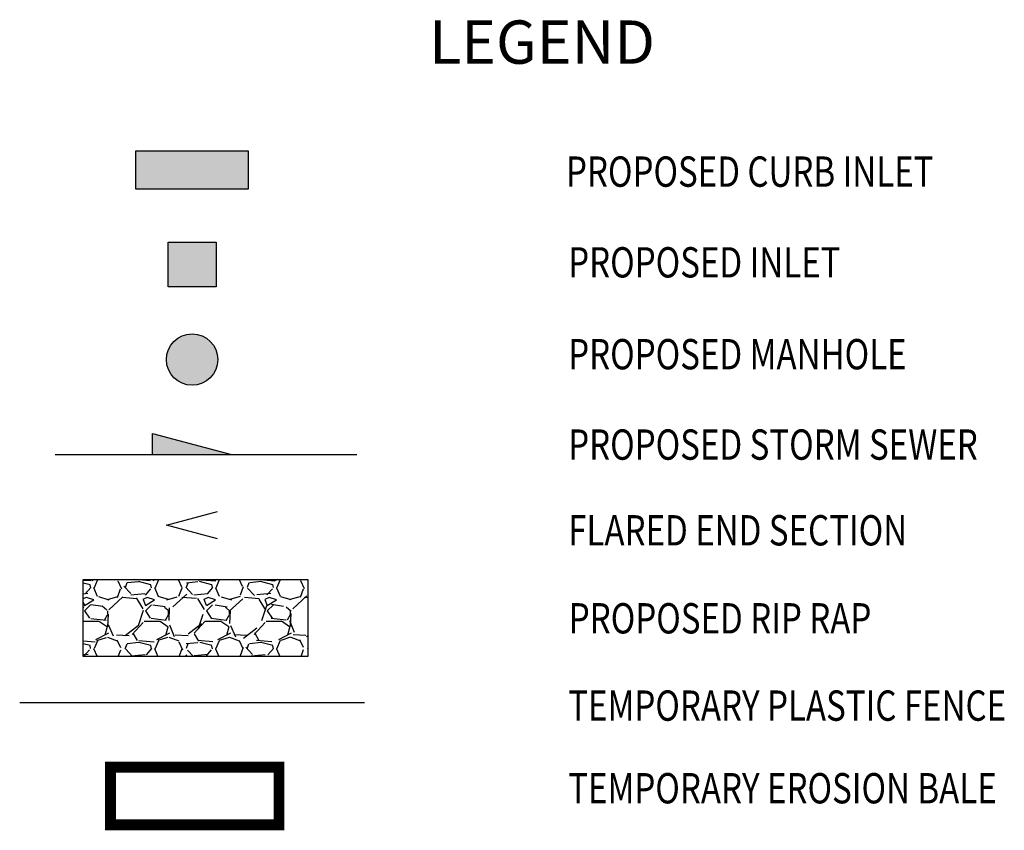
# Model space of a CAD drawing. Units: inches. Extents: x 22.39 to 26.94, y 5.56 to 9.3.
import ezdxf

# ---------------------------------------------------------------- set-up
doc = ezdxf.new("R2010")
doc.units = ezdxf.units.IN
doc.header["$LTSCALE"] = 0.02
doc.header["$MEASUREMENT"] = 0
doc.linetypes.add('SOLID', pattern=[2, 2, 0])
for name, color, linetype in [('LEGEND', 3, 'Continuous'), ('TEXTB', 3, 'SOLID'), ('TEXTC', 1, 'SOLID')]:
    doc.layers.add(name, color=color, linetype=linetype)
doc.styles.add('rs100', font='romans.shx', dxfattribs={"height": 0.2})
doc.styles.add('rs80', font='romans.shx', dxfattribs={"width": 0.8})
doc.linetypes.add('COMBINATION', pattern='A,11.71875,[203,fhu.shx,S=0.375,R=0,X=0,Y=-0.75],-1.875,1.875', length=15.46875)

msp = doc.modelspace()

# ---------------------------------------------------------------- hatches: boundary and pattern name
at = {"layer": 'LEGEND'}
for points in [[(22.92915772210758, 8.69874300259962), (23.44789697023342, 8.69874300259962), (23.44789697023342, 8.520945444000784), (22.92915772210758, 8.520945444000784)], [(23.07736894858102, 8.27715372000129), (23.29968574375999, 8.27715372000129), (23.29968574375999, 8.069723246119722), (23.07736894858102, 8.069723246119722)]]:
    msp.add_hatch(color=256, dxfattribs=at).paths.add_polyline_path(points)
h = msp.add_hatch(color=256, dxfattribs=at)
edge = h.paths.add_edge_path()
edge.add_arc((23.1885273461705, 7.734106962375986), 0.1185689633662825, 0, 360)
h = msp.add_hatch(color=256, dxfattribs=at)
h.paths.add_polyline_path([(23.1885273461705, 7.344037864287018), (23.18852734617051, 7.295148220533094), (23.37098598227955, 7.295148220533093)])
h.paths.add_polyline_path([(23.1885273461705, 7.344037864287018), (23.00606871006146, 7.392927508040942), (23.00606871006146, 7.295148220533094), (23.1885273461705, 7.295148220533094)])
h = msp.add_hatch(dxfattribs=at)
h.set_pattern_fill('GRAVEL', color=256, scale=0.28125, style=0)
h.set_pattern_definition([(228.0128, (-2.031667352529666, -0.9154502251395771), (-2.249999502794483, -2.531250377327038), [0.03783825, -3.7459935]), (184.9697, (-2.056979852529665, -0.9435752251395773), (3.375000295739335, 0.2812475550957333), [0.06493162499999998, -6.428228906249998]), (132.5104, (-2.121667352529665, -0.949200225139577), (2.812497389535041, -3.093752439526274), [0.045784125, -4.532634]), (267.2737, (-2.231354852529666, -1.019512725139577), (0.2812488799857723, 5.625000082961288), [0.05912943749999998, -5.853813187499998]), (292.8337, (-2.234167352529665, -1.078575225139577), (-1.406252785904196, 3.3749989908125), [0.05798109375000002, -5.740136156250002]), (357.2737, (-2.211667352529666, -1.132012725139577), (-5.625000082961288, 0.2812488799857726), [0.05912943749999998, -5.853813187499998]), (37.6942, (-2.152604852529665, -1.134825225139577), (-3.656252065955056, -2.812497301451399), [0.07819565625, -7.74136378125]), (72.2553, (-2.090729852529666, -1.087012725139577), (1.968753027010896, 6.187498940036022), [0.07382475, -7.30865278125]), (121.4296, (-2.068229852529665, -1.016700225139577), (-2.250002315862103, 3.656248604013535), [0.05932968750000001, -5.87364553125]), (175.2364, (-2.099167352529665, -0.9660752251395772), (3.093750266152384, -0.2812476185609795), [0.0677339999999997, -3.31896459374999]), (222.3974, (-2.166667352529664, -0.960450225139577), (-3.375002067489347, -3.093747773066471), [0.08759475, -8.671886718749999]), (138.8141, (-1.952917352529665, -1.022325225139577), (-1.968750828789107, 1.68749924437765), [0.02989715625, -2.959831125]), (171.4692, (-1.975417352529664, -1.002637725139577), (3.656249517604254, -0.562502224698691), [0.05687915624999985, -5.631049968749982]), (225, (-2.031667352529666, -0.9942002251395774), (-3.122502256758253e-17, -0.2812500870325178), [0.03977465625, -0.35797275]), (203.1986, (-2.051354852529665, -0.960450225139577), (1.406249924250115, 0.56250037273074), [0.0214194375, -2.12051671875]), (291.8014, (-2.071042352529666, -0.9688877251395773), (-0.2812499748283074, 0.8437500767842792), [0.03029146875000001, -1.4842861875]), (30.9638, (-2.059792352529666, -0.9970127251395766), (0.8437494437684995, 0.562500698495831), [0.04919878124999986, -1.590756468749995]), (161.5651, (-2.017604852529665, -0.9717002251395774), (0.5625001222292705, -0.2812495509063865), [0.03557559375000001, -0.8538150937500001]), (16.38950000000001, (-2.234167352529665, -0.9688877251395773), (2.812500618303364, 0.8437479496363042), [0.04983749999999999, -4.93392515625]), (70.3462, (-2.186354852529664, -0.9548252251395772), (-1.124998663323303, -3.09375060063925), [0.04181090625000001, -4.139271000000001]), (293.1986, (-2.017604852529665, -0.9154502251395771), (-0.56250037273074, 1.406249924250115), [0.04283859375000001, -2.099097562500001]), (343.6105, (-2.000729852529666, -0.9548252251395772), (-2.812500618303364, 0.843747949636305), [0.04983749999999985, -4.933925156249981]), (339.444, (-2.234167352529665, -1.143262725139577), (-1.406250518777556, 0.5624988739935706), [0.04805999999999999, -2.354941124999999]), (294.7751, (-2.189167352529665, -1.160137725139577), (-1.406247803225204, 3.093750962392252), [0.04026881249999986, -3.98661834374999]), (66.80140000000002, (-2.014792352529664, -1.196700225139577), (0.5625003727307405, 1.406249924250115), [0.04283859375, -2.0990975625]), (17.35400000000001, (-1.997917352529665, -1.157325225139577), (-3.656250567870985, -1.124998453760377), [0.04714621874999998, -4.667462999999998]), (69.444, (-2.152604852529665, -1.196700225139577), (-0.5624988739935712, -1.406250518777556), [0.02403000000000001, -2.378971125000001]), (101.3098999999999, (-2.031667352529666, -1.196700225139577), (-0.2812493340454515, 1.125000211564955), [0.01434093749999997, -1.419758156249996]), (165.9638, (-2.034479852529666, -1.182637725139577), (0.8437501535596144, -0.2812494536328504), [0.05798109374999998, -1.1016421875]), (186.009, (-2.090729852529666, -1.168575225139577), (2.812499929942324, 0.2812498080417679), [0.0537328125, -5.31954084375]), (303.6901, (-2.059792352529666, -1.022325225139577), (-0.2812503753301474, 0.5624998756231389), [0.0405624375, -0.9734987812500001]), (353.1572, (-2.037292352529665, -1.056075225139577), (4.781249821540841, -0.562502249416339), [0.0708170625, -7.01087709375]), (60.94540000000001, (-1.966979852529665, -1.064512725139577), (-1.125000007649797, -1.968750108160224), [0.02895637500000001, -2.866689562500001]), (90, (-1.952917352529665, -1.039200225139577), (-0.2812499999999999, 0.28125), [0.016875, -0.264375]), (120.2564, (-2.096354852529664, -1.160137725139577), (1.124998561913257, -1.968750690709144), [0.039072375, -3.868177500000001]), (48.01279999999999, (-2.116042352529664, -1.126387725139577), (2.249999502794482, 2.531250377327039), [0.0756765, -3.70815525]), (0, (-2.065417352529666, -1.070137725139577), (0.28125, 0.28125), [0.073125, -0.208125]), (325.3048, (-1.992292352529665, -1.070137725139577), (-2.812498385340241, 1.968752421448441), [0.0444695625, -4.4024833125]), (254.0546, (-1.955729852529664, -1.095450225139577), (-0.2812499688646072, -1.125000035620918), [0.0409505625, -2.006580375]), (207.646, (-1.966979852529665, -1.134825225139577), (-5.34374882076926, -2.812502169328832), [0.06667453124999999, -6.600789562499997]), (175.4261, (-2.026042352529664, -1.165762725139577), (-3.656250157025287, 0.2812485378265548), [0.07053721874999969, -6.983177062499979])])
h.paths.add_polyline_path([(23.72345772732891, 6.718263866399928), (23.1885273461705, 6.718263866399928), (23.1885273461705, 6.362668749202257), (23.72345772732891, 6.362668749202253)])
h.paths.add_polyline_path([(23.1885273461705, 6.718263866399928), (22.68597923107723, 6.718263866399928), (22.68597923107723, 6.362668749202255), (23.1885273461705, 6.362668749202257)])

# ---------------------------------------------------------------- linework, layer by layer
for p, q in [((23.00606871006146, 7.392927508040941), (23.37098598227954, 7.295148220533094)), ((23.00606871006146, 7.295148220533093), (23.00606871006146, 7.392927508040941)), ((22.55582445933152, 7.295148220533094), (23.94900966755738, 7.295148220533094))]:
    msp.add_line(p, q, dxfattribs=at)
at = {"layer": 'LEGEND', "linetype": 'ByBlock', "lineweight": -2}
for p, q in [((23.0704023461705, 6.969793909553023), (23.3066523461705, 7.033096905690524)), ((23.3066523461705, 6.906490913415523), (23.0704023461705, 6.969793909553023))]:
    msp.add_line(p, q, dxfattribs=at)
at = {"layer": 'LEGEND', "linetype": 'COMBINATION', "ltscale": 3}
msp.add_line((22.39263103205862, 6.149812331278744), (23.98442366028238, 6.149812331278744), dxfattribs=at)
at = {"layer": 'LEGEND'}
for points in [[(22.92915772210758, 8.69874300259962), (23.44789697023342, 8.69874300259962), (23.44789697023342, 8.520945444000784), (22.92915772210758, 8.520945444000784)], [(23.07736894858102, 8.27715372000129), (23.29968574375999, 8.27715372000129), (23.29968574375999, 8.069723246119722), (23.07736894858102, 8.069723246119722)], [(22.68597923107723, 6.718263866399928), (23.72345772732891, 6.718263866399928), (23.72345772732891, 6.362668749202255), (22.68597923107723, 6.362668749202255)]]:
    msp.add_lwpolyline(points, close=True, dxfattribs=at)
at = {"layer": 'LEGEND', "const_width": 0.05}
msp.add_lwpolyline([(22.81161625985055, 5.851329660219752), (23.58972513203931, 5.851329660219752), (23.58972513203931, 5.584633322321498), (22.81161625985055, 5.584633322321498)], close=True, dxfattribs=at)
at = {"layer": 'LEGEND'}
msp.add_circle((23.1885273461705, 7.734106962375986), 0.1185689633662825, dxfattribs=at)

# ---------------------------------------------------------------- texts
at = {"layer": 'TEXTB', "style": 'rs80', "width": 0.8}
for s, p in [('PROPOSED CURB INLET', (24.91485949703574, 8.53260948220084)), ('PROPOSED INLET', (24.92497102138672, 8.113495753647683)), ('PROPOSED MANHOLE', (24.92497102138671, 7.689195899027219)), ('PROPOSED STORM SEWER', (24.92497102138671, 7.271568506938245)), ('FLARED END SECTION', (24.92497102138671, 6.875586137948964)), ('PROPOSED RIP RAP', (24.92769532057807, 6.469039108276419)), ('TEMPORARY PLASTIC FENCE', (24.92497102138671, 6.065729629386482)), ('TEMPORARY EROSION BALE', (24.92497102138671, 5.684054983667302))]:
    msp.add_text(s, height=0.14, dxfattribs=at).set_placement(p)
at = {"layer": 'TEXTC', "style": 'rs100'}
msp.add_text('%%uLEGEND', height=0.2, dxfattribs=at).set_placement((24.28306623171568, 9.100896724702928))

doc.saveas('drawing.dxf')
